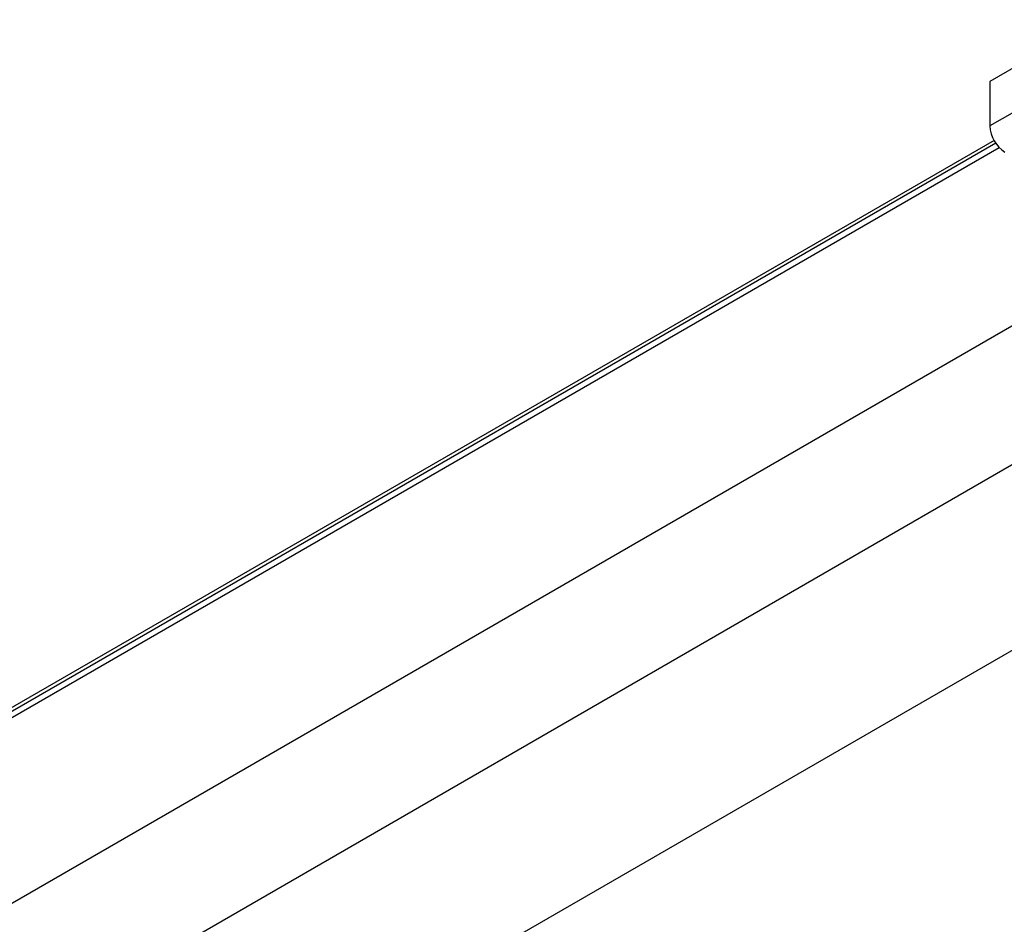
# Model space of a CAD drawing. Units: inches. Extents: x 0.2 to 10.9, y -1.6 to 8.7.
# Drawn here: x 7.3 to 7.6, y 7.2 to 7.5 of the extents above; entities that cross this region are included whole.
import ezdxf

# ---------------------------------------------------------------- set-up
doc = ezdxf.new("R2010")
doc.units = ezdxf.units.IN
doc.header["$MEASUREMENT"] = 0

msp = doc.modelspace()

# ---------------------------------------------------------------- linework, layer by layer
at = {"color": 7, "linetype": 'Continuous', "lineweight": 25}
for p, q in [((7.65239685210976, 7.485288000422122), (7.620969899008456, 7.467145556375554)), ((7.65239685210976, 7.472241466692348), (7.620969899008456, 7.454099074793326)), ((7.620969899008456, 7.467145556375554), (7.620969899008456, 7.454099074793326)), ((7.622214895589112, 7.449831528240535), (6.930050639085223, 7.050253651161233)), ((7.622211427777321, 7.449837681650933), (7.052115632535558, 7.120728354068488)), ((7.62273386796427, 7.449003581656897), (6.931027258321753, 7.049689877525846)), ((6.932598881055122, 7.048782614525143), (7.623739011908315, 7.447769353544436)), ((7.046520357320803, 7.060120879396392), (7.670561015609126, 7.420371867375867)), ((7.081875663263662, 7.039710675473106), (7.707210036977244, 7.400708540157931)), ((7.12901615810005, 7.012497071328465), (7.753056803351488, 7.372748069085605))]:
    msp.add_line(p, q, dxfattribs=at)
msp.add_arc((7.630556396913887, 7.454535270836462), 0.009596416470687607, 182.6052231414299, 237.3947558916735, dxfattribs=at)

doc.saveas('drawing.dxf')
